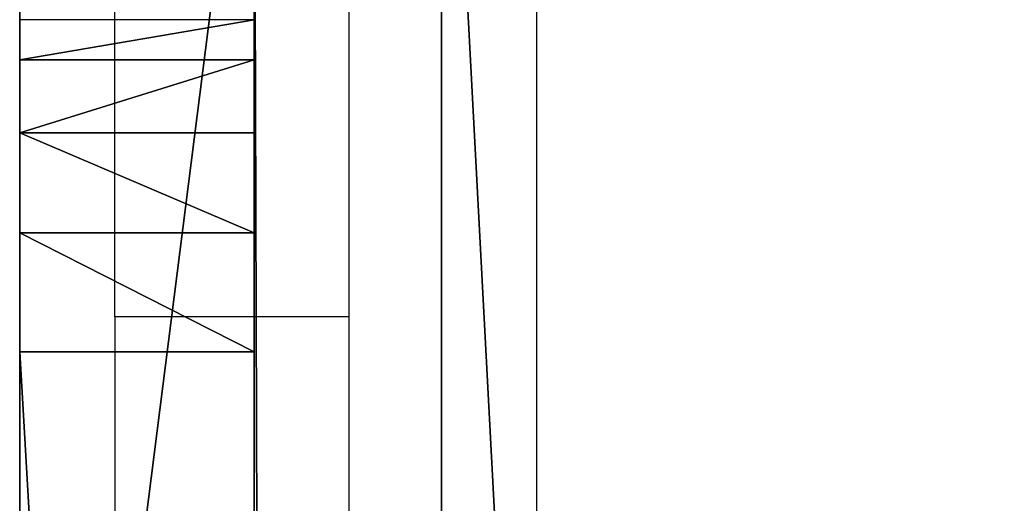
# Model space of a CAD drawing. Units: centimetres. Extents: x -462 to 354, y -1135 to 114.
# Drawn here: x -59 to -57, y 62 to 63 of the extents above; entities that cross this region are included whole.
import ezdxf

# ---------------------------------------------------------------- set-up
doc = ezdxf.new("R2010")
doc.units = ezdxf.units.CM
doc.header["$LTSCALE"] = 2.54
doc.layers.get('0').update_dxf_attribs({"true_color": 0xff5454})
doc.layers.add('bramka_kosz', color=7, linetype='Continuous', true_color=0x9999cc)
doc.layers.add('VP-EQ', color=7, linetype='Continuous', true_color=0x8a3492)

# ---------------------------------------------------------------- blocks, each defined once
blk = doc.blocks.new('Grupuj_64')
at = {"color": 0}
for p, q in [((0, 8.5649), (0, 12.5041, 0.6946)), ((0, 8.5649), (0, 12.5041, 0.6946)), ((0.5, 8.5649), (0.5, 12.5041, 0.6946)), ((0.5, 8.5649), (0.5, 12.5041, 0.6946)), ((0, 11.664, 10.9952), (0.5, 11.664, 10.9952)), ((0, 11.664, 10.9952), (0.5, 11.664, 10.9952)), ((0, 11.5086, 11.2258), (0.5, 11.5086, 11.2258)), ((0, 11.5086, 11.2258), (0.5, 11.5086, 11.2258)), ((0, 11.2958, 11.4047), (0.5, 11.2958, 11.4047)), ((0, 11.2958, 11.4047), (0.5, 11.2958, 11.4047)), ((0, 11.0419, 11.518), (0.5, 11.0419, 11.518)), ((0, 11.0419, 11.518), (0, 2.3778, 14.0139)), ((0, 11.0419, 11.518), (0.5, 11.0419, 11.518)), ((0, 11.0419, 11.518), (0, 2.3778, 14.0139)), ((0.5, 11.0419, 11.518), (0.5, 2.3778, 14.0139)), ((0.5, 11.0419, 11.518), (0.5, 2.3778, 14.0139))]:
    blk.add_line(p, q, dxfattribs=at)
at = {"color": 0, "extrusion": (1, 0, 0)}
for centre in [(10.7651, 10.5571), (10.7651, 10.5571), (10.7651, 10.5571), (10.7651, 10.5571), (10.7651, 10.5571), (10.7651, 10.5571, 0.5), (10.7651, 10.5571, 0.5), (10.7651, 10.5571, 0.5), (10.7651, 10.5571, 0.5), (10.7651, 10.5571, 0.5)]:
    blk.add_arc(centre, 1, 10, 73.9313, dxfattribs=at)
at = {"color": 0}
mesh = blk.add_polyface(dxfattribs=at)
corners = [(0, 0.0328, 9.4861), (0, 0.1185, 8.7256), (0, 0, 9.0973), (0, 1.14, 13.3298), (0, 0.3702, 8.4275), (0, 0.7169, 8.2484), (0, 5.7832, 6.7889), (0, 1.3191, 13.6765), (0, 1.6172, 13.9282), (0, 1.989, 14.0467), (0, 2.3778, 14.0139), (0, 11.0419, 11.518), (0, 6.0371, 6.6756), (0, 6.25, 6.4967), (0, 6.4053, 6.2661), (0, 6.4912, 6.0017), (0, 7.4064, 0.8112), (0, 7.5479, 0.4475), (0, 7.8177, 0.1657), (0, 8.1748, 0.0085), (0, 8.5649), (0, 12.5041, 0.6946), (0, 11.2958, 11.4047), (0, 11.5086, 11.2258), (0, 11.664, 10.9952), (0, 11.7499, 10.7308), (0, 13.3153, 1.8531), (0, 12.8678, 0.836), (0, 13.1496, 1.1058), (0, 13.3068, 1.463)]
mesh.append_faces([[corners[k] for k in face] for face in [(0, 1, 2), (28, 26, 29)]], dxfattribs={"vtx0": -1, "color": 0})
mesh.append_faces([[corners[k] for k in face] for face in [(1, 3, 4), (4, 3, 5), (5, 3, 6), (6, 11, 12), (12, 11, 13), (13, 11, 14), (14, 11, 15), (15, 11, 16), (16, 11, 17), (17, 11, 18), (18, 11, 19), (19, 11, 20), (20, 11, 21), (21, 26, 27), (27, 26, 28)]], dxfattribs={"vtx0": -1, "vtx1": -1, "color": 0})
mesh.append_faces([[corners[k] for k in face] for face in [(1, 0, 3), (6, 3, 7), (6, 7, 8), (6, 8, 9), (6, 9, 10), (6, 10, 11), (21, 11, 22), (21, 22, 23), (21, 23, 24), (21, 24, 25), (21, 25, 26)]], dxfattribs={"vtx0": -1, "vtx2": -1, "color": 0})
mesh = blk.add_polyface(dxfattribs=at)
corners = [(0.5, 0.1185, 8.7256), (0.5, 0.0328, 9.4861), (0.5, 0, 9.0973), (0.5, 1.14, 13.3298), (0.5, 0.3702, 8.4275), (0.5, 0.7169, 8.2484), (0.5, 5.7832, 6.7889), (0.5, 1.3191, 13.6765), (0.5, 1.6172, 13.9282), (0.5, 1.989, 14.0467), (0.5, 2.3778, 14.0139), (0.5, 11.0419, 11.518), (0.5, 6.0371, 6.6756), (0.5, 6.25, 6.4967), (0.5, 6.4053, 6.2661), (0.5, 6.4912, 6.0017), (0.5, 7.4064, 0.8112), (0.5, 7.5479, 0.4475), (0.5, 7.8177, 0.1657), (0.5, 8.1748, 0.0085), (0.5, 8.5649), (0.5, 12.5041, 0.6946), (0.5, 11.2958, 11.4047), (0.5, 11.5086, 11.2258), (0.5, 11.664, 10.9952), (0.5, 11.7499, 10.7308), (0.5, 13.3153, 1.8531), (0.5, 12.8678, 0.836), (0.5, 13.1496, 1.1058), (0.5, 13.3068, 1.463)]
mesh.append_faces([[corners[k] for k in face] for face in [(0, 1, 2), (26, 28, 29)]], dxfattribs={"vtx0": -1, "color": 0})
mesh.append_faces([[corners[k] for k in face] for face in [(1, 0, 3), (3, 6, 7), (7, 6, 8), (8, 6, 9), (9, 6, 10), (10, 6, 11), (11, 21, 22), (22, 21, 23), (23, 21, 24), (24, 21, 25), (25, 21, 26)]], dxfattribs={"vtx0": -1, "vtx1": -1, "color": 0})
mesh.append_faces([[corners[k] for k in face] for face in [(3, 0, 4), (3, 4, 5), (3, 5, 6), (11, 6, 12), (11, 12, 13), (11, 13, 14), (11, 14, 15), (11, 15, 16), (11, 16, 17), (11, 17, 18), (11, 18, 19), (11, 19, 20), (11, 20, 21), (26, 21, 27), (26, 27, 28)]], dxfattribs={"vtx0": -1, "vtx2": -1, "color": 0})
mesh = blk.add_polyface(dxfattribs=at)
corners = [(0.5, 12.5041, 0.6946), (0, 8.5649), (0, 12.5041, 0.6946), (0.5, 8.5649)]
mesh.append_faces([[corners[k] for k in face] for face in [(0, 1, 2), (1, 0, 3)]], dxfattribs={"vtx0": -1, "color": 0})
mesh = blk.add_polyface(dxfattribs=at)
corners = [(0, 11.664, 10.9952), (0.5, 11.7499, 10.7308), (0, 11.7499, 10.7308), (0.5, 11.664, 10.9952)]
mesh.append_faces([[corners[k] for k in face] for face in [(0, 1, 2), (1, 0, 3)]], dxfattribs={"vtx0": -1, "color": 0})
mesh = blk.add_polyface(dxfattribs=at)
corners = [(0, 11.5086, 11.2258), (0.5, 11.664, 10.9952), (0, 11.664, 10.9952), (0.5, 11.5086, 11.2258)]
mesh.append_faces([[corners[k] for k in face] for face in [(0, 1, 2), (1, 0, 3)]], dxfattribs={"vtx0": -1, "color": 0})
mesh = blk.add_polyface(dxfattribs=at)
corners = [(0.5, 11.2958, 11.4047), (0, 11.5086, 11.2258), (0, 11.2958, 11.4047), (0.5, 11.5086, 11.2258)]
mesh.append_faces([[corners[k] for k in face] for face in [(0, 1, 2), (1, 0, 3)]], dxfattribs={"vtx0": -1, "color": 0})
mesh = blk.add_polyface(dxfattribs=at)
corners = [(0.5, 11.0419, 11.518), (0, 11.2958, 11.4047), (0, 11.0419, 11.518), (0.5, 11.2958, 11.4047)]
mesh.append_faces([[corners[k] for k in face] for face in [(0, 1, 2), (1, 0, 3)]], dxfattribs={"vtx0": -1, "color": 0})
mesh = blk.add_polyface(dxfattribs=at)
corners = [(0.5, 2.3778, 14.0139), (0, 11.0419, 11.518), (0, 2.3778, 14.0139), (0.5, 11.0419, 11.518)]
mesh.append_faces([[corners[k] for k in face] for face in [(0, 1, 2), (1, 0, 3)]], dxfattribs={"vtx0": -1, "color": 0})
blk = doc.blocks.new('Komponent_151')
at = {"color": 251, "true_color": 0x4a4a4a}
blk.add_blockref('Grupuj_64', (0, 0), dxfattribs=at)
blk = doc.blocks.new('Grupuj_241')
at = {"color": 0}
for p, q in [((0.0004, 161.416), (0.0002, 112.4424, 277.7339)), ((0.4004, 161.0098), (0.4004, 111.2257, 282.3309)), ((0.4004, 119.1041, 283.7201), (0.4004, -16.1352, 322.6501)), ((0.4004, 119.1041, 283.7201), (0.4004, -16.1352, 322.6501)), ((0.0004, 118.8522, 282.8451), (0.0004, -16.3871, 321.7751)), ((0.0004, 118.8522, 282.8451), (0.0004, -16.3871, 321.7751))]:
    blk.add_line(p, q, dxfattribs=at)
at = {"color": 251, "true_color": 0x4a4a4a}
mesh = blk.add_polyface(dxfattribs=at)
corners = [(0.0004, -16.3871, 321.7751), (0.0002, 112.4424, 277.7339), (0, -18.2376, 315.3514), (0.0004, 118.8522, 282.8451), (0.0004, 161.416), (0.0004, 120.1141, 275.6892), (0.0004, 168.7271)]
mesh.append_faces([[corners[k] for k in face] for face in [(0, 1, 2), (4, 5, 6)]], dxfattribs={"vtx0": -1, "color": 251})
mesh.append_faces([[corners[k] for k in face] for face in [(1, 3, 4)]], dxfattribs={"vtx0": -1, "vtx1": -1, "color": 251})
mesh.append_faces([[corners[k] for k in face] for face in [(1, 0, 3), (4, 3, 5)]], dxfattribs={"vtx0": -1, "vtx2": -1, "color": 251})
mesh = blk.add_polyface(dxfattribs=at)
corners = [(7.5998, 112.0926, 277.4144), (0.4004, 161.0098), (7.6004, 161.0098), (0.4004, 111.2257, 282.3309), (7.6004, 111.2257, 282.3309)]
mesh.append_faces([[corners[k] for k in face] for face in [(0, 1, 2), (3, 0, 4)]], dxfattribs={"vtx0": -1, "color": 251})
mesh.append_faces([[corners[k] for k in face] for face in [(1, 0, 3)]], dxfattribs={"vtx0": -1, "vtx1": -1, "color": 251})
mesh = blk.add_polyface(dxfattribs=at)
corners = [(0.4004, -16.1352, 322.6501), (0.0004, 118.8522, 282.8451), (0.0004, -16.3871, 321.7751), (0.4004, 119.1041, 283.7201)]
mesh.append_faces([[corners[k] for k in face] for face in [(0, 1, 2), (1, 0, 3)]], dxfattribs={"vtx0": -1, "color": 251})
at = {"color": 0}
mesh = blk.add_polyface(dxfattribs=at)
corners = [(7.6004, -16.1366, 322.6505), (0.4004, 119.1041, 283.7201), (0.4004, -16.1352, 322.6501), (7.6004, 119.1041, 283.7201)]
mesh.append_faces([[corners[k] for k in face] for face in [(0, 1, 2), (1, 0, 3)]], dxfattribs={"vtx0": -1, "color": 0})
blk = doc.blocks.new('Komponent_191')
at = {"color": 251, "true_color": 0x4a4a4a}
blk.add_blockref('Grupuj_241', (154.0997, 280.5544, -3.7205), dxfattribs=at)
at = {"color": 0}
blk.add_blockref('Komponent_151', (153.6, 386.8369, 268.243), dxfattribs=at)
blk = doc.blocks.new('Grupuj_243')
at = {"color": 0}
blk.add_blockref('Komponent_191', (0, 0.9021), dxfattribs=at)
blk = doc.blocks.new('2422_')
at = {"color": 0, "linetype": 'Continuous', "lineweight": 25}
for p, q in [((1846.5648, 777.1732), (1846.5648, 910.9186)), ((1846.1648, 777.1732), (1846.1648, 910.568)), ((1845.6648, 909.4426), (1845.6648, 910.1506)), ((1846.1648, 909.4426), (1845.6648, 909.4426)), ((1845.6648, 909.4426), (1845.6648, 900.7784))]:
    blk.add_line(p, q, dxfattribs=at)

msp = doc.modelspace()

# ---------------------------------------------------------------- block references
at = {"layer": 'bramka_kosz', "color": 0}
msp.add_blockref('Grupuj_243', (-212.5573, -336.7499), dxfattribs=at)
at = {"layer": 'VP-EQ', "color": 0}
msp.add_blockref('2422_', (-1904.4191, -847.3369), dxfattribs=at)

doc.saveas('drawing.dxf')
